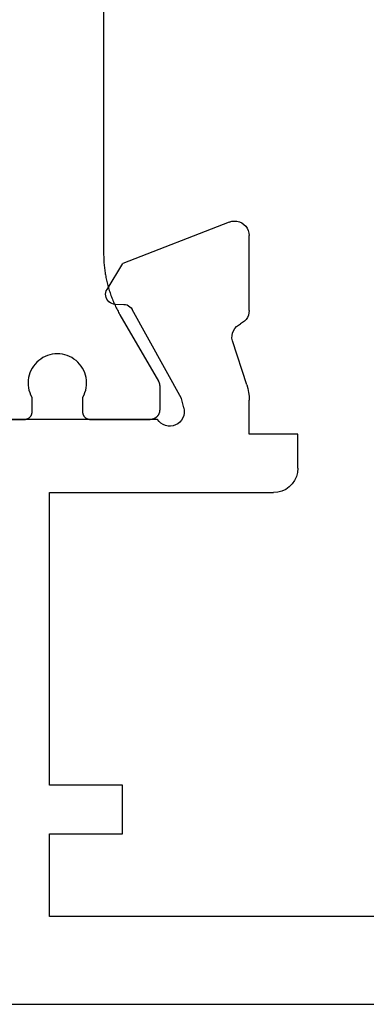
# Model space of a CAD drawing. Units: millimetres. Extents: x 0 to 9391, y -2932 to -50.
# Drawn here: x 2020 to 2027, y -2810 to -2790 of the extents above; entities that cross this region are included whole.
import ezdxf

# ---------------------------------------------------------------- set-up
doc = ezdxf.new("R2010")
doc.units = ezdxf.units.MM
doc.layers.add('CrossSectionsProfils', color=7, linetype='Continuous')

# ---------------------------------------------------------------- blocks, each defined once
blk = doc.blocks.new('10_27098_X', base_point=(106.18815, 1011.38444))
at = {"layer": 'CrossSectionsProfils', "color": 1}
for p, q in [((34.67475, 1038.58239), (34.67475, 1026.78585)), ((34.67342, 1026.70406), (34.67237, 1026.6768)), ((34.67416, 1026.73132), (34.67342, 1026.70406)), ((34.67461, 1026.75858), (34.67416, 1026.73132)), ((34.67475, 1026.78585), (34.67461, 1026.75858)), ((34.65678, 1026.48659), (34.65337, 1026.45954)), ((34.65989, 1026.51369), (34.65678, 1026.48659)), ((34.66272, 1026.54081), (34.65989, 1026.51369)), ((34.66524, 1026.56796), (34.66272, 1026.54081)), ((34.66747, 1026.59514), (34.66524, 1026.56796)), ((34.6694, 1026.62235), (34.66747, 1026.59514)), ((34.67104, 1026.64957), (34.6694, 1026.62235)), ((34.67237, 1026.6768), (34.67104, 1026.64957)), ((34.62672, 1026.29813), (34.62125, 1026.27141)), ((34.63189, 1026.3249), (34.62672, 1026.29813)), ((34.63677, 1026.35173), (34.63189, 1026.3249)), ((34.64136, 1026.37861), (34.63677, 1026.35173)), ((34.64566, 1026.40554), (34.64136, 1026.37861)), ((34.64966, 1026.43252), (34.64566, 1026.40554)), ((34.65337, 1026.45954), (34.64966, 1026.43252)), ((34.57488, 1026.08628), (34.5671, 1026.06014)), ((34.58237, 1026.1125), (34.57488, 1026.08628)), ((34.58957, 1026.13881), (34.58237, 1026.1125)), ((34.59648, 1026.16519), (34.58957, 1026.13881)), ((34.60311, 1026.19164), (34.59648, 1026.16519)), ((34.60945, 1026.21816), (34.60311, 1026.19164)), ((34.61549, 1026.24475), (34.60945, 1026.21816)), ((34.62125, 1026.27141), (34.61549, 1026.24475)), ((34.50477, 1025.87976), (34.49475, 1025.8544)), ((34.51452, 1025.90523), (34.50477, 1025.87976)), ((34.52399, 1025.9308), (34.51452, 1025.90523)), ((34.53317, 1025.95648), (34.52399, 1025.9308)), ((34.54208, 1025.98225), (34.53317, 1025.95648)), ((34.5507, 1026.00813), (34.54208, 1025.98225)), ((34.55905, 1026.03409), (34.5507, 1026.00813)), ((34.5671, 1026.06014), (34.55905, 1026.03409)), ((34.41694, 1025.68013), (34.40474, 1025.65574)), ((34.42886, 1025.70466), (34.41694, 1025.68013)), ((34.44052, 1025.72931), (34.42886, 1025.70466)), ((34.45191, 1025.75409), (34.44052, 1025.72931)), ((34.46303, 1025.77899), (34.45191, 1025.75409)), ((34.47388, 1025.80401), (34.46303, 1025.77899)), ((34.48445, 1025.82914), (34.47388, 1025.80401)), ((34.49475, 1025.8544), (34.48445, 1025.82914)), ((34.33982, 1025.53585), (33.55155, 1024.17053)), ((34.35332, 1025.55954), (34.33982, 1025.53585)), ((34.36657, 1025.58338), (34.35332, 1025.55954)), ((34.37956, 1025.60736), (34.36657, 1025.58338)), ((34.39228, 1025.63148), (34.37956, 1025.60736)), ((34.40474, 1025.65574), (34.39228, 1025.63148)), ((35.32713, 1024.6551), (35.37325, 1024.67887)), ((35.37325, 1024.67887), (35.42126, 1024.69856)), ((35.42126, 1024.69856), (35.47078, 1024.71403)), ((35.47078, 1024.71403), (35.52146, 1024.72516)), ((35.52146, 1024.72516), (35.57291, 1024.73188)), ((35.57291, 1024.73188), (35.62475, 1024.73412)), ((35.62475, 1024.73412), (35.67659, 1024.73188)), ((35.67659, 1024.73188), (35.72804, 1024.72516)), ((35.72804, 1024.72516), (35.77872, 1024.71403)), ((35.77872, 1024.71403), (35.82825, 1024.69856)), ((35.82825, 1024.69856), (35.87626, 1024.67887)), ((35.87626, 1024.67887), (35.92238, 1024.6551)), ((35.1079, 1024.43885), (35.13616, 1024.48236)), ((35.13616, 1024.48236), (35.16807, 1024.52328)), ((35.16807, 1024.52328), (35.2034, 1024.56128)), ((35.2034, 1024.56128), (35.24188, 1024.59608)), ((35.24188, 1024.59608), (35.28323, 1024.62744)), ((35.28323, 1024.62744), (35.32713, 1024.6551)), ((35.92238, 1024.6551), (35.96628, 1024.62744)), ((35.96628, 1024.62744), (36.00763, 1024.59608)), ((36.00763, 1024.59608), (36.04611, 1024.56128)), ((36.04611, 1024.56128), (36.08144, 1024.52328)), ((36.08144, 1024.52328), (36.11335, 1024.48236)), ((36.11335, 1024.48236), (36.14161, 1024.43885)), ((35.03518, 1024.24549), (35.04701, 1024.29601)), ((35.04701, 1024.29601), (35.06315, 1024.34532)), ((35.06315, 1024.34532), (35.0835, 1024.39305)), ((35.0835, 1024.39305), (35.1079, 1024.43885)), ((36.14161, 1024.43885), (36.16601, 1024.39305)), ((36.16601, 1024.39305), (36.18635, 1024.34532)), ((36.18635, 1024.34532), (36.2025, 1024.29601)), ((36.2025, 1024.29601), (36.21433, 1024.24549)), ((33.52477, 1024.07271), (33.52475, 1024.07053)), ((33.52475, 1024.07053), (33.52475, 1024.07053)), ((33.52475, 1024.07053), (33.52475, 1023.58412)), ((33.5248, 1024.0749), (33.52477, 1024.07271)), ((33.52486, 1024.07708), (33.5248, 1024.0749)), ((33.52494, 1024.07926), (33.52486, 1024.07708)), ((33.52505, 1024.08143), (33.52494, 1024.07926)), ((33.52518, 1024.08361), (33.52505, 1024.08143)), ((33.52534, 1024.08579), (33.52518, 1024.08361)), ((33.52551, 1024.08796), (33.52534, 1024.08579)), ((33.52572, 1024.09014), (33.52551, 1024.08796)), ((33.52594, 1024.09231), (33.52572, 1024.09014)), ((33.52619, 1024.09447), (33.52594, 1024.09231)), ((33.52646, 1024.09664), (33.52619, 1024.09447)), ((33.52676, 1024.0988), (33.52646, 1024.09664)), ((33.52708, 1024.10096), (33.52676, 1024.0988)), ((33.52743, 1024.10311), (33.52708, 1024.10096)), ((33.52779, 1024.10526), (33.52743, 1024.10311)), ((33.52818, 1024.10741), (33.52779, 1024.10526)), ((33.5286, 1024.10955), (33.52818, 1024.10741)), ((33.52903, 1024.11169), (33.5286, 1024.10955)), ((33.52949, 1024.11382), (33.52903, 1024.11169)), ((33.52998, 1024.11595), (33.52949, 1024.11382)), ((33.53049, 1024.11807), (33.52998, 1024.11595)), ((33.53102, 1024.12019), (33.53049, 1024.11807)), ((33.53157, 1024.1223), (33.53102, 1024.12019)), ((33.53214, 1024.1244), (33.53157, 1024.1223)), ((33.53274, 1024.1265), (33.53214, 1024.1244)), ((33.53337, 1024.12859), (33.53274, 1024.1265)), ((33.53401, 1024.13067), (33.53337, 1024.12859)), ((33.53468, 1024.13275), (33.53401, 1024.13067)), ((33.53537, 1024.13482), (33.53468, 1024.13275)), ((33.53608, 1024.13688), (33.53537, 1024.13482)), ((33.53682, 1024.13894), (33.53608, 1024.13688)), ((33.53757, 1024.14098), (33.53682, 1024.13894)), ((33.53835, 1024.14302), (33.53757, 1024.14098)), ((33.53915, 1024.14505), (33.53835, 1024.14302)), ((33.53998, 1024.14707), (33.53915, 1024.14505)), ((33.54082, 1024.14908), (33.53998, 1024.14707)), ((33.54169, 1024.15108), (33.54082, 1024.14908)), ((33.54258, 1024.15307), (33.54169, 1024.15108)), ((33.54349, 1024.15506), (33.54258, 1024.15307)), ((33.54443, 1024.15703), (33.54349, 1024.15506)), ((33.54538, 1024.15899), (33.54443, 1024.15703)), ((33.54635, 1024.16094), (33.54538, 1024.15899)), ((33.54735, 1024.16288), (33.54635, 1024.16094)), ((33.54837, 1024.16481), (33.54735, 1024.16288)), ((33.54941, 1024.16673), (33.54837, 1024.16481)), ((33.55047, 1024.16864), (33.54941, 1024.16673)), ((33.55155, 1024.17053), (33.55047, 1024.16864)), ((35.02481, 1024.14233), (35.02776, 1024.19413)), ((35.02634, 1024.09046), (35.02481, 1024.14233)), ((35.03235, 1024.03893), (35.02634, 1024.09046)), ((35.02776, 1024.19413), (35.03518, 1024.24549)), ((36.21433, 1024.24549), (36.22175, 1024.19413)), ((36.22316, 1024.09046), (36.21715, 1024.03893)), ((36.22175, 1024.19413), (36.2247, 1024.14233)), ((36.2247, 1024.14233), (36.22316, 1024.09046)), ((35.04279, 1023.9881), (35.03235, 1024.03893)), ((35.05759, 1023.93836), (35.04279, 1023.9881)), ((35.07662, 1023.89009), (35.05759, 1023.93836)), ((35.09975, 1023.84365), (35.07662, 1023.89009)), ((36.17289, 1023.89009), (36.14975, 1023.84365)), ((36.19192, 1023.93836), (36.17289, 1023.89009)), ((36.20671, 1023.9881), (36.19192, 1023.93836)), ((36.21715, 1024.03893), (36.20671, 1023.9881)), ((35.09975, 1023.53412), (35.09975, 1023.84365)), ((36.14975, 1023.84365), (36.14975, 1023.84365)), ((36.14975, 1023.84365), (36.14975, 1023.53412)), ((33.52475, 1023.58412), (33.52486, 1023.57758)), ((33.52486, 1023.57758), (33.52518, 1023.57104)), ((33.52518, 1023.57104), (33.52572, 1023.56452)), ((33.52572, 1023.56452), (33.52646, 1023.55802)), ((33.52646, 1023.55802), (33.52743, 1023.55154)), ((33.52743, 1023.55154), (33.5286, 1023.5451)), ((33.5286, 1023.5451), (33.52998, 1023.53871)), ((33.52998, 1023.53871), (33.53157, 1023.53236)), ((33.53157, 1023.53236), (33.53337, 1023.52606)), ((33.53337, 1023.52606), (33.53537, 1023.51983)), ((33.53537, 1023.51983), (33.53757, 1023.51367)), ((33.53757, 1023.51367), (33.53998, 1023.50759)), ((33.53998, 1023.50759), (33.54258, 1023.50158)), ((33.54258, 1023.50158), (33.54538, 1023.49566)), ((33.54538, 1023.49566), (33.54837, 1023.48984)), ((33.54837, 1023.48984), (33.55155, 1023.48412)), ((33.55155, 1023.48412), (33.55491, 1023.47851)), ((33.55491, 1023.47851), (33.55846, 1023.47301)), ((33.55846, 1023.47301), (33.56218, 1023.46763)), ((33.56218, 1023.46763), (33.56608, 1023.46237)), ((33.56608, 1023.46237), (33.57015, 1023.45724)), ((33.57015, 1023.45724), (33.57439, 1023.45225)), ((33.57439, 1023.45225), (33.57878, 1023.4474)), ((35.07168, 1023.44675), (35.07447, 1023.45079)), ((35.07447, 1023.45079), (35.07713, 1023.45491)), ((35.07713, 1023.45491), (35.07966, 1023.45912)), ((35.07966, 1023.45912), (35.08204, 1023.46341)), ((35.08204, 1023.46341), (35.08428, 1023.46778)), ((35.08428, 1023.46778), (35.08638, 1023.47222)), ((35.08638, 1023.47222), (35.08834, 1023.47672)), ((35.08834, 1023.47672), (35.09014, 1023.48128)), ((35.09014, 1023.48128), (35.09179, 1023.48591)), ((35.09179, 1023.48591), (35.09329, 1023.49058)), ((35.09329, 1023.49058), (35.09464, 1023.4953)), ((35.09464, 1023.4953), (35.09584, 1023.50006)), ((35.09584, 1023.50006), (35.09687, 1023.50486)), ((35.09687, 1023.50486), (35.09775, 1023.50969)), ((35.09775, 1023.50969), (35.09847, 1023.51454)), ((35.09847, 1023.51454), (35.09903, 1023.51942)), ((35.09903, 1023.51942), (35.09943, 1023.52431)), ((35.09943, 1023.52431), (35.09967, 1023.52921)), ((35.09967, 1023.52921), (35.09975, 1023.53412)), ((35.09975, 1023.53412), (35.09975, 1023.53412)), ((36.14975, 1023.53412), (36.14983, 1023.52921)), ((36.14983, 1023.52921), (36.15008, 1023.52431)), ((36.15008, 1023.52431), (36.15048, 1023.51942)), ((36.15048, 1023.51942), (36.15104, 1023.51454)), ((36.15104, 1023.51454), (36.15176, 1023.50969)), ((36.15176, 1023.50969), (36.15264, 1023.50486)), ((36.15264, 1023.50486), (36.15367, 1023.50006)), ((36.15367, 1023.50006), (36.15486, 1023.4953)), ((36.15486, 1023.4953), (36.15621, 1023.49058)), ((36.15621, 1023.49058), (36.15771, 1023.48591)), ((36.15771, 1023.48591), (36.15937, 1023.48128)), ((36.15937, 1023.48128), (36.16117, 1023.47672)), ((36.16117, 1023.47672), (36.16312, 1023.47222)), ((36.16312, 1023.47222), (36.16522, 1023.46778)), ((36.16522, 1023.46778), (36.16747, 1023.46341)), ((36.16747, 1023.46341), (36.16985, 1023.45912)), ((36.16985, 1023.45912), (36.17237, 1023.45491)), ((36.17237, 1023.45491), (36.17503, 1023.45079)), ((36.17503, 1023.45079), (36.17783, 1023.44675)), ((33.57878, 1023.4474), (33.58333, 1023.4427)), ((33.58333, 1023.4427), (33.58804, 1023.43815)), ((33.58804, 1023.43815), (33.59288, 1023.43375)), ((33.59288, 1023.43375), (33.59788, 1023.42952)), ((33.59788, 1023.42952), (33.603, 1023.42545)), ((33.603, 1023.42545), (33.60826, 1023.42155)), ((33.60826, 1023.42155), (33.61364, 1023.41783)), ((33.61364, 1023.41783), (33.61914, 1023.41428)), ((33.61914, 1023.41428), (33.62475, 1023.41092)), ((33.62475, 1023.41092), (33.63047, 1023.40774)), ((33.63047, 1023.40774), (33.6363, 1023.40475)), ((33.6363, 1023.40475), (33.64221, 1023.40195)), ((33.64221, 1023.40195), (33.64822, 1023.39935)), ((33.64822, 1023.39935), (33.6543, 1023.39694)), ((33.6543, 1023.39694), (33.66047, 1023.39474)), ((33.66047, 1023.39474), (33.6667, 1023.39273)), ((33.6667, 1023.39273), (33.67299, 1023.39094)), ((33.67299, 1023.39094), (33.67934, 1023.38935)), ((33.67934, 1023.38935), (33.68574, 1023.38796)), ((33.68574, 1023.38796), (33.69217, 1023.38679)), ((33.69217, 1023.38679), (33.69865, 1023.38583)), ((33.69865, 1023.38583), (33.70515, 1023.38508)), ((33.70515, 1023.38508), (33.71167, 1023.38455)), ((34.94975, 1023.38412), (34.95466, 1023.3842)), ((34.95466, 1023.3842), (34.95956, 1023.38444)), ((34.95956, 1023.38444), (34.96446, 1023.38484)), ((34.96446, 1023.38484), (34.96933, 1023.38541)), ((34.96933, 1023.38541), (34.97419, 1023.38613)), ((34.97419, 1023.38613), (34.97902, 1023.387)), ((34.97902, 1023.387), (34.98382, 1023.38804)), ((34.98382, 1023.38804), (34.98858, 1023.38923)), ((34.98858, 1023.38923), (34.9933, 1023.39058)), ((34.9933, 1023.39058), (34.99797, 1023.39208)), ((34.99797, 1023.39208), (35.00259, 1023.39374)), ((35.00259, 1023.39374), (35.00716, 1023.39554)), ((35.00716, 1023.39554), (35.01166, 1023.39749)), ((35.01166, 1023.39749), (35.0161, 1023.39959)), ((35.0161, 1023.39959), (35.02046, 1023.40183)), ((35.02046, 1023.40183), (35.02475, 1023.40422)), ((35.02475, 1023.40422), (35.02896, 1023.40674)), ((35.02896, 1023.40674), (35.03309, 1023.4094)), ((35.03309, 1023.4094), (35.03713, 1023.41219)), ((35.03713, 1023.41219), (35.04107, 1023.41512)), ((35.04107, 1023.41512), (35.04491, 1023.41817)), ((35.04491, 1023.41817), (35.04866, 1023.42135)), ((35.04866, 1023.42135), (35.05229, 1023.42464)), ((35.05229, 1023.42464), (35.05582, 1023.42806)), ((35.05582, 1023.42806), (35.05923, 1023.43158)), ((35.05923, 1023.43158), (35.06253, 1023.43522)), ((35.06253, 1023.43522), (35.06571, 1023.43896)), ((35.06571, 1023.43896), (35.06876, 1023.44281)), ((35.06876, 1023.44281), (35.07168, 1023.44675)), ((36.17783, 1023.44675), (36.18075, 1023.44281)), ((36.18075, 1023.44281), (36.1838, 1023.43896)), ((36.1838, 1023.43896), (36.18698, 1023.43522)), ((36.18698, 1023.43522), (36.19027, 1023.43158)), ((36.19027, 1023.43158), (36.19369, 1023.42806)), ((36.19369, 1023.42806), (36.19722, 1023.42464)), ((36.19722, 1023.42464), (36.20085, 1023.42135)), ((36.20085, 1023.42135), (36.20459, 1023.41817)), ((36.20459, 1023.41817), (36.20844, 1023.41512)), ((36.20844, 1023.41512), (36.21238, 1023.41219)), ((36.21238, 1023.41219), (36.21642, 1023.4094)), ((36.21642, 1023.4094), (36.22054, 1023.40674)), ((36.22054, 1023.40674), (36.22475, 1023.40422)), ((36.22475, 1023.40422), (36.22904, 1023.40183)), ((36.22904, 1023.40183), (36.23341, 1023.39959)), ((36.23341, 1023.39959), (36.23785, 1023.39749)), ((36.23785, 1023.39749), (36.24235, 1023.39554)), ((36.24235, 1023.39554), (36.24692, 1023.39374)), ((36.24692, 1023.39374), (36.25154, 1023.39208)), ((36.25154, 1023.39208), (36.25621, 1023.39058)), ((36.25621, 1023.39058), (36.26093, 1023.38923)), ((36.26093, 1023.38923), (36.26569, 1023.38804)), ((36.26569, 1023.38804), (36.27049, 1023.387)), ((36.27049, 1023.387), (36.27532, 1023.38613)), ((36.27532, 1023.38613), (36.28017, 1023.38541)), ((36.28017, 1023.38541), (36.28505, 1023.38484)), ((36.28505, 1023.38484), (36.28994, 1023.38444)), ((36.28994, 1023.38444), (36.29485, 1023.3842)), ((36.29485, 1023.3842), (36.29975, 1023.38412)), ((36.29975, 1023.38412), (36.29975, 1023.38412))]:
    blk.add_line(p, q, dxfattribs=at)
at = {"layer": 'CrossSectionsProfils'}
for p, q in [((31.72921, 1027.31004), (31.70664, 1027.26223)), ((31.75982, 1027.35314), (31.72921, 1027.31004)), ((31.79753, 1027.3902), (31.75982, 1027.35314)), ((31.84115, 1027.42006), (31.79753, 1027.3902)), ((31.88934, 1027.44181), (31.84115, 1027.42006)), ((31.9406, 1027.45475), (31.88934, 1027.44181)), ((31.99333, 1027.4585), (31.9406, 1027.45475)), ((32.0459, 1027.45294), (31.99333, 1027.4585)), ((32.09668, 1027.43823), (32.0459, 1027.45294)), ((32.09668, 1027.43823), (34.28343, 1026.58964)), ((31.69281, 1027.21121), (31.68815, 1027.15855)), ((31.68815, 1025.62326), (31.68815, 1027.15855)), ((31.70664, 1027.26223), (31.69281, 1027.21121)), ((34.6049, 1026.05527), (34.28343, 1026.58964)), ((34.6202, 1026.02394), (34.6049, 1026.05527)), ((34.60849, 1025.8553), (34.62266, 1025.88715)), ((34.62982, 1025.99043), (34.6202, 1026.02394)), ((34.62266, 1025.88715), (34.63107, 1025.92098)), ((34.63349, 1025.95576), (34.62982, 1025.99043)), ((34.63107, 1025.92098), (34.63349, 1025.95576)), ((34.11022, 1025.67486), (34.09074, 1025.64595)), ((34.13443, 1025.69995), (34.11022, 1025.67486)), ((34.16262, 1025.72046), (34.13443, 1025.69995)), ((34.19394, 1025.73576), (34.16262, 1025.72046)), ((34.22745, 1025.74539), (34.19394, 1025.73576)), ((34.26212, 1025.74905), (34.22745, 1025.74539)), ((34.43712, 1025.7522), (34.26212, 1025.74905)), ((34.43712, 1025.7522), (34.47179, 1025.75586)), ((34.47179, 1025.75586), (34.50529, 1025.76549)), ((34.50529, 1025.76549), (34.53662, 1025.78079)), ((34.53662, 1025.78079), (34.56481, 1025.80129)), ((34.56481, 1025.80129), (34.58901, 1025.82639)), ((34.58901, 1025.82639), (34.60849, 1025.8553)), ((31.68815, 1025.62326), (31.69218, 1025.57424)), ((31.69218, 1025.57424), (31.70417, 1025.52655)), ((31.70417, 1025.52655), (31.72378, 1025.48145)), ((31.72378, 1025.48145), (31.7505, 1025.44017)), ((33.07781, 1023.81627), (34.09074, 1025.64595)), ((31.7505, 1025.44017), (31.78361, 1025.4038)), ((31.78361, 1025.4038), (31.82221, 1025.37333)), ((31.82221, 1025.37333), (31.86527, 1025.34958)), ((31.91082, 1025.32416), (31.86527, 1025.34958)), ((31.95127, 1025.29124), (31.91082, 1025.32416)), ((31.98541, 1025.25181), (31.95127, 1025.29124)), ((32.0122, 1025.20706), (31.98541, 1025.25181)), ((32.03084, 1025.15835), (32.0122, 1025.20706)), ((32.04076, 1025.10714), (32.03084, 1025.15835)), ((32.04166, 1025.05499), (32.04076, 1025.10714)), ((31.73738, 1024.09495), (32.03352, 1025.00348)), ((32.03352, 1025.00348), (32.04166, 1025.05499)), ((31.73738, 1024.09495), (31.71595, 1024.01917)), ((31.69125, 1023.86374), (31.68815, 1023.78505)), ((31.70054, 1023.94194), (31.69125, 1023.86374)), ((31.71595, 1024.01917), (31.70054, 1023.94194)), ((31.68815, 1023.08444), (31.68815, 1023.78505)), ((33.02953, 1023.62218), (33.07781, 1023.81627)), ((33.02953, 1023.62218), (33.02136, 1023.57036)), ((33.02136, 1023.57036), (33.02235, 1023.5179)), ((33.02235, 1023.5179), (33.03247, 1023.46642)), ((33.03247, 1023.46642), (33.05139, 1023.41749)), ((33.05139, 1023.41749), (33.07856, 1023.3726)), ((33.07856, 1023.3726), (33.11312, 1023.33313)), ((33.11312, 1023.33313), (33.15404, 1023.30029)), ((33.15404, 1023.30029), (33.20005, 1023.27508)), ((33.20005, 1023.27508), (33.24975, 1023.25826)), ((33.24975, 1023.25826), (33.30162, 1023.25037)), ((33.30162, 1023.25037), (33.35407, 1023.25163)), ((33.35407, 1023.25163), (33.4055, 1023.26201)), ((33.4055, 1023.26201), (33.45433, 1023.28119)), ((33.45433, 1023.28119), (33.49908, 1023.30859)), ((33.49908, 1023.30859), (33.53836, 1023.34336)), ((33.53836, 1023.34336), (33.57099, 1023.38444)), ((33.57099, 1023.38444), (37.58815, 1023.38444)), ((33.72475, 1023.38455), (33.71821, 1023.38487)), ((33.73129, 1023.38444), (33.72475, 1023.38455)), ((34.95629, 1023.38444), (33.73129, 1023.38444)), ((34.9612, 1023.38452), (34.95629, 1023.38444)), ((34.95629, 1023.38444), (34.95629, 1023.38444)), ((34.9661, 1023.38476), (34.9612, 1023.38452)), ((36.28186, 1023.38645), (36.27703, 1023.38732)), ((36.28671, 1023.38573), (36.28186, 1023.38645)), ((36.29159, 1023.38516), (36.28671, 1023.38573)), ((36.29648, 1023.38476), (36.29159, 1023.38516)), ((36.30138, 1023.38452), (36.29648, 1023.38476)), ((36.30629, 1023.38444), (36.30138, 1023.38452)), ((37.53129, 1023.38444), (36.30629, 1023.38444)), ((30.68815, 1023.08444), (31.68815, 1023.08444)), ((30.68815, 1022.38444), (30.68815, 1023.08444)), ((30.68815, 1022.38444), (30.69575, 1022.29762)), ((30.69575, 1022.29762), (30.7183, 1022.21343)), ((30.7183, 1022.21343), (30.75514, 1022.13444)), ((30.75514, 1022.13444), (30.80513, 1022.06305)), ((30.80513, 1022.06305), (30.86676, 1022.00142)), ((30.86676, 1022.00142), (30.93815, 1021.95143)), ((30.93815, 1021.95143), (31.01714, 1021.9146)), ((31.01714, 1021.9146), (31.10133, 1021.89204)), ((31.10133, 1021.89204), (31.18815, 1021.88444)), ((35.78815, 1021.88444), (31.18815, 1021.88444)), ((35.78815, 1015.88444), (35.78815, 1021.88444)), ((34.28815, 1014.88444), (34.28815, 1015.88444)), ((34.28815, 1015.88444), (35.78815, 1015.88444)), ((35.78815, 1014.88444), (34.28815, 1014.88444)), ((35.78815, 1013.18444), (35.78815, 1014.88444)), ((19.18815, 1013.18444), (35.78815, 1013.18444)), ((105.68815, 1011.38444), (8.68815, 1011.38444))]:
    blk.add_line(p, q, dxfattribs=at)
blk = doc.blocks.new('CS_11HORL1')
at = {"layer": 'CrossSectionsProfils', "yscale": -1, "rotation": 180}
blk.add_blockref('10_27098_X', (1950.555, 60), dxfattribs=at)

msp = doc.modelspace()

# ---------------------------------------------------------------- block references
msp.add_blockref('CS_11HORL1', (0, -2870))
at = {"layer": 'CrossSectionsProfils', "yscale": -1, "rotation": 180}
msp.add_blockref('10_27098_X', (1950.555, -2810), dxfattribs=at)

doc.saveas('drawing.dxf')
